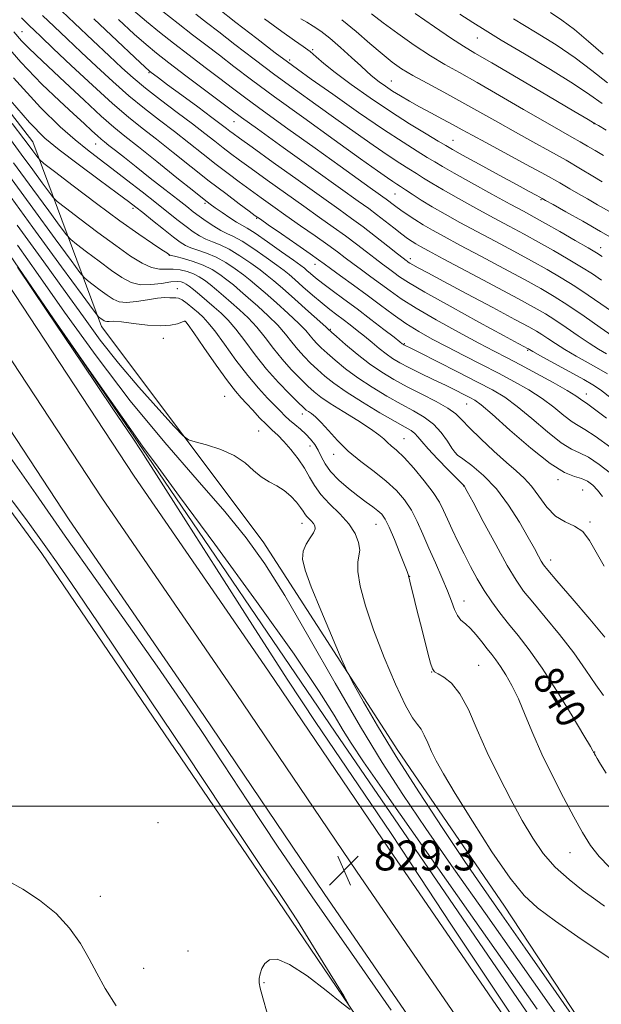
# Model space of a CAD drawing. Extents: x 2107300 to 2110200, y 307300 to 310200.
# Drawn here: x 2109343 to 2109499, y 309447 to 309710 of the extents above; entities that cross this region are included whole.
import ezdxf

# ---------------------------------------------------------------- set-up
doc = ezdxf.new("R2010")
doc.units = 0
doc.header["$MEASUREMENT"] = 0
for name, color, linetype, lineweight in [('BREAKLINE DTM HARD', 7, 'Continuous', 0), ('CONTOUR INDEX', 41, 'Continuous', 13), ('CONTOUR INDEX LABEL', 244, 'Continuous', 0), ('CONTOUR INTERMEDIATE', 44, 'Continuous', 0), ('CONTOUR INTERMEDIATE DEPRESSION', 44, 'Continuous', 0), ('GRID LINE', 7, 'Continuous', 0), ('SPOT ELEVATION', 7, 'Continuous', 0), ('SPOT ELEVATION DTM', 2, 'Continuous', 13)]:
    doc.layers.add(name, color=color, linetype=linetype, lineweight=lineweight)
doc.styles.add('Style-WORKING', font='WORKING.shx')

# ---------------------------------------------------------------- blocks, each defined once
blk = doc.blocks.new('SPOT')
at = {"layer": 'SPOT ELEVATION'}
for p, q in [((-3.91, -3.91), (3.82, 3.81)), ((-1.65, 3.77), (1.72, -3.93))]:
    blk.add_line(p, q, dxfattribs=at)

msp = doc.modelspace()

# ---------------------------------------------------------------- linework, layer by layer
at = {"layer": 'BREAKLINE DTM HARD'}
for points in [[(2109102.362, 310000, 831.23), (2109122.77, 309948.23, 831.55), (2109157.06, 309869.65, 829.57), (2109194.76, 309800.62, 829.65), (2109228.65, 309746.24, 828.6), (2109287.33, 309651.29, 826.1), (2109348.78, 309567.58, 825.34), (2109406.84, 309482.18, 825.57), (2109471.03, 309387.65, 826.65), (2109508.33, 309334.75, 825.93), (2109550.06, 309269.32, 823.72), (2109619.97, 309160.98, 823.66), (2109675.06, 309078.14, 823.66), (2109702.39, 309032.89, 823.72), (2109710.22, 309020.36, 824.23), (2109719.12, 309007.19, 825.49)], [(2109118.658, 310000, 836.038), (2109122.57, 309989.09, 836), (2109142.41, 309941.4, 835.63), (2109163.52, 309893.22, 835.47), (2109194.97, 309832.64, 834.9), (2109222.64, 309783.14, 833.67), (2109254.47, 309730.1, 831.43), (2109286.24, 309681.68, 830.25), (2109324.04, 309625.24, 829.49), (2109356.12, 309576.58, 829.27), (2109392.11, 309524.2, 828.8), (2109424.36, 309476.62, 829.12), (2109468.3, 309412.59, 828.63), (2109503.79, 309359.73, 828.57), (2109542.41, 309301.25, 828.47), (2109574.67, 309253.03, 828.33), (2109606.93, 309204.81, 828.72), (2109645.56, 309147.54, 828.53), (2109682.81, 309092.25, 828.76), (2109720.6, 309038.7, 828.33), (2109761.03, 308978.63, 828.08), (2109800.61, 308920.64, 826.68), (2109801.58, 308919.12, 826.67)], [(2109129.816, 310000, 836.225), (2109132.37, 309992.88, 836.2), (2109152.07, 309945.52, 835.83), (2109173, 309897.75, 835.67), (2109204.21, 309837.62, 835.1), (2109231.73, 309788.4, 833.87), (2109263.36, 309735.68, 831.63), (2109294.99, 309687.48, 830.45), (2109332.79, 309631.05, 829.69), (2109364.83, 309582.44, 829.47), (2109400.78, 309530.12, 829), (2109433.03, 309482.54, 829.32), (2109476.99, 309418.49, 828.83), (2109512.53, 309365.55, 828.77), (2109551.15, 309307.06, 828.67), (2109583.4, 309258.87, 828.53), (2109615.65, 309210.67, 828.92), (2109654.27, 309153.41, 828.73), (2109691.45, 309098.21, 828.96), (2109729.25, 309044.66, 828.53), (2109769.72, 308984.52, 828.28), (2109801.58, 308937.84, 827.16)], [(2109140.975, 310000, 836.012), (2109142.17, 309996.67, 836), (2109161.73, 309949.64, 835.63), (2109182.48, 309902.28, 835.47), (2109213.45, 309842.6, 834.9), (2109240.82, 309793.66, 833.67), (2109272.25, 309741.26, 831.43), (2109303.74, 309693.28, 830.25), (2109341.54, 309636.86, 829.49), (2109373.54, 309588.3, 829.27), (2109409.45, 309536.04, 828.8), (2109441.7, 309488.46, 829.12), (2109485.68, 309424.39, 828.63), (2109521.27, 309371.37, 828.57), (2109559.89, 309312.87, 828.47), (2109592.13, 309264.71, 828.33), (2109624.37, 309216.53, 828.72), (2109662.98, 309159.28, 828.53), (2109700.09, 309104.17, 828.76), (2109737.9, 309050.62, 828.33), (2109778.41, 308990.41, 828.08), (2109801.58, 308956.47, 827.26)], [(2109801.58, 308967.17, 827.01), (2109754.61, 309037.07, 828.71), (2109694.85, 309121.62, 828.18), (2109641.68, 309204.9, 828.35), (2109587.86, 309283.71, 828.18), (2109534.05, 309364.65, 826.75), (2109481.71, 309440.27, 826.33), (2109427.26, 309519.73, 827.05), (2109377.04, 309593.65, 827.84), (2109333.4, 309657.17, 828.01), (2109283.39, 309730.04, 829.61), (2109243.36, 309794.83, 832.37), (2109209.26, 309859.61, 833.02), (2109178.56, 309921.2, 833.94), (2109147.218, 310000, 834.967)], [(2109160.658, 310000, 841.454), (2109189.81, 309922.04, 842.44), (2109246.56, 309810.53, 842.59), (2109293.39, 309746.37, 844.1), (2109346.37, 309677.75, 842.95), (2109364.78, 309628.27, 833.46), (2109408.01, 309570.69, 830.68), (2109444.02, 309514.82, 832.79), (2109472.63, 309473.19, 833.15), (2109510.34, 309415.83, 831.93), (2109527.28, 309387.15, 829.91), (2109542.96, 309363.36, 829.99), (2109574.53, 309316.84, 836.81), (2109612.88, 309261.6, 838.89), (2109680.26, 309163.67, 840.57), (2109739.16, 309079.97, 840.89)]]:
    msp.add_polyline3d(points, dxfattribs=at)
at = {"layer": 'CONTOUR INDEX', "flags": 128}
for points, elevation in [([(2109460.656, 309711.866), (2109464.094, 309709.625), (2109467.392, 309707.567), (2109471.756, 309704.947), (2109477.936, 309701.276), (2109484.88, 309697.101), (2109491.081, 309693.228), (2109495.472, 309690.253), (2109498.739, 309687.937)], 880), ([(2109369.271, 309710.486), (2109373.515, 309706.568), (2109376.668, 309703.763), (2109379.437, 309701.478), (2109382.797, 309698.877), (2109387.37, 309695.406), (2109392.362, 309691.637), (2109396.627, 309688.421), (2109399.495, 309686.261), (2109402.209, 309684.257), (2109406.486, 309681.163), (2109413.411, 309676.187), (2109421.52, 309670.377), (2109428.71, 309665.237), (2109433.423, 309661.879), (2109436.263, 309659.842), (2109438.376, 309658.275), (2109440.658, 309656.515), (2109443.017, 309654.673), (2109445.11, 309653.051), (2109446.688, 309651.875), (2109447.88, 309651.049), (2109448.908, 309650.402), (2109450.105, 309649.711), (2109452.244, 309648.548), (2109456.211, 309646.433), (2109462.454, 309643.118), (2109469.674, 309639.282), (2109476.135, 309635.833), (2109480.565, 309633.425), (2109483.546, 309631.702), (2109486.124, 309630.056), (2109489.101, 309628.036), (2109492.302, 309625.838), (2109495.307, 309623.817), (2109497.809, 309622.234), (2109499.945, 309620.975)], 860), ([(2109408.373, 309710.651), (2109412.983, 309707.228), (2109416.378, 309704.834), (2109418.76, 309703.216), (2109420.562, 309701.912), (2109422.233, 309700.498), (2109424.294, 309698.697), (2109427.284, 309696.27), (2109431.553, 309693.087), (2109436.691, 309689.465), (2109442.1, 309685.829), (2109447.215, 309682.561), (2109451.605, 309679.865), (2109454.874, 309677.903), (2109456.9, 309676.692), (2109458.65, 309675.678), (2109461.364, 309674.168), (2109465.851, 309671.704), (2109471.179, 309668.79), (2109475.986, 309666.171), (2109479.219, 309664.417), (2109481.069, 309663.42), (2109482.042, 309662.898), (2109482.672, 309662.554), (2109483.626, 309662.023), (2109485.6, 309660.924), (2109489.06, 309659.001), (2109493.536, 309656.493), (2109498.327, 309653.765), (2109502.824, 309651.136)], 870), ([(2109341.292, 309707.123), (2109343.357, 309704.775), (2109345.139, 309702.926), (2109347.293, 309700.868), (2109350.455, 309697.908), (2109354.978, 309693.647), (2109360.078, 309688.857), (2109364.684, 309684.605), (2109368.09, 309681.611), (2109371.036, 309679.204), (2109374.626, 309676.369), (2109379.563, 309672.436), (2109384.95, 309668.117), (2109389.494, 309664.472), (2109392.27, 309662.26), (2109393.855, 309661.043), (2109395.196, 309660.081), (2109397.006, 309658.815), (2109399.064, 309657.411), (2109400.913, 309656.215), (2109402.29, 309655.42), (2109403.707, 309654.618), (2109405.87, 309653.25), (2109409.198, 309650.974), (2109412.97, 309648.317), (2109416.177, 309646.025), (2109418.085, 309644.64), (2109419.058, 309643.895), (2109419.734, 309643.316), (2109420.664, 309642.504), (2109422.042, 309641.353), (2109423.975, 309639.83), (2109426.532, 309637.913), (2109429.628, 309635.631), (2109433.138, 309633.022), (2109436.87, 309630.192), (2109440.354, 309627.511), (2109443.052, 309625.417), (2109444.589, 309624.217), (2109445.24, 309623.705), (2109445.442, 309623.547), (2109445.563, 309623.462), (2109445.697, 309623.383), (2109445.865, 309623.295), (2109446.208, 309623.123), (2109447.345, 309622.557), (2109450.01, 309621.223), (2109454.602, 309618.918), (2109460.171, 309616.111), (2109465.428, 309613.44), (2109469.44, 309611.331), (2109472.683, 309609.371), (2109475.988, 309606.936), (2109479.932, 309603.648), (2109484.084, 309600.121), (2109487.762, 309597.214), (2109490.503, 309595.508), (2109492.723, 309594.475), (2109495.059, 309593.306), (2109497.947, 309591.412), (2109501.009, 309589.068)], 850), ([(2109339.68, 309679.335), (2109343.295, 309674.405), (2109346.367, 309670.197), (2109348.903, 309666.727), (2109350.712, 309664.255), (2109351.795, 309662.843), (2109352.934, 309661.758), (2109355.105, 309660.07), (2109358.951, 309657.141), (2109363.785, 309653.493), (2109368.588, 309649.942), (2109372.546, 309647.155), (2109375.667, 309645.224), (2109378.168, 309644.091), (2109380.256, 309643.654), (2109382.114, 309643.616), (2109383.914, 309643.634), (2109385.782, 309643.428), (2109387.644, 309642.988), (2109389.375, 309642.367), (2109390.899, 309641.602), (2109392.327, 309640.669), (2109393.821, 309639.527), (2109395.509, 309638.146), (2109397.4, 309636.543), (2109399.472, 309634.749), (2109401.694, 309632.777), (2109403.997, 309630.587), (2109406.303, 309628.12), (2109408.56, 309625.36), (2109410.814, 309622.439), (2109413.139, 309619.532), (2109415.559, 309616.8), (2109417.908, 309614.372), (2109419.969, 309612.365), (2109421.664, 309610.81), (2109423.455, 309609.395), (2109425.941, 309607.722), (2109429.468, 309605.534), (2109433.383, 309603.132), (2109436.779, 309600.96), (2109438.989, 309599.352), (2109440.306, 309598.205), (2109441.258, 309597.305), (2109442.318, 309596.414), (2109443.739, 309595.183), (2109445.716, 309593.237), (2109448.317, 309590.368), (2109451.109, 309587.037), (2109453.53, 309583.872), (2109455.185, 309581.32), (2109456.324, 309579.106), (2109457.364, 309576.775), (2109458.637, 309573.98), (2109460.139, 309570.808), (2109461.787, 309567.454), (2109463.511, 309564.092), (2109465.314, 309560.801), (2109467.212, 309557.64), (2109469.226, 309554.636), (2109471.385, 309551.711), (2109473.72, 309548.761), (2109476.285, 309545.611), (2109479.225, 309541.819), (2109482.707, 309536.877), (2109486.744, 309530.6), (2109490.717, 309524.112), (2109493.854, 309518.861), (2109495.6, 309515.903), (2109496.277, 309514.731), (2109496.425, 309514.446), (2109496.505, 309514.284), (2109496.653, 309514.009), (2109496.925, 309513.519), (2109497.406, 309512.678), (2109498.289, 309511.211), (2109499.799, 309508.811)], 840), ([(2109342.243, 309650.088), (2109347.815, 309642.223), (2109354.896, 309632.15), (2109363.32, 309620.453), (2109372.461, 309608.438), (2109381.683, 309597.236), (2109390.326, 309587.275), (2109397.72, 309578.808), (2109403.499, 309571.771), (2109408.489, 309564.829), (2109413.822, 309556.328), (2109420.288, 309545.219), (2109427.33, 309532.857), (2109434.052, 309521.199), (2109439.865, 309511.609), (2109445.397, 309503.081), (2109451.584, 309494.014), (2109459.09, 309483.227), (2109467.508, 309471.217), (2109476.162, 309458.903), (2109484.525, 309447), (2109492.684, 309435.428)], 830)]:
    msp.add_lwpolyline(points, dxfattribs=dict(at, elevation=elevation))
at = {"layer": 'CONTOUR INTERMEDIATE', "flags": 128}
for points, elevation in [([(2109352.45, 309714.276), (2109357.522, 309709.478), (2109362.476, 309704.804), (2109366.811, 309700.714), (2109370.226, 309697.505), (2109373.225, 309694.805), (2109376.512, 309692.071), (2109380.566, 309688.921), (2109384.972, 309685.598), (2109389.092, 309682.5), (2109392.433, 309679.939), (2109395.085, 309677.865), (2109397.286, 309676.138), (2109399.319, 309674.579), (2109401.654, 309672.846), (2109404.807, 309670.555), (2109409.09, 309667.473), (2109414.011, 309663.952), (2109418.874, 309660.496), (2109423.13, 309657.496), (2109426.8, 309654.901), (2109430.053, 309652.547), (2109433.019, 309650.315), (2109435.683, 309648.256), (2109437.994, 309646.464), (2109439.927, 309645), (2109441.562, 309643.788), (2109443.007, 309642.721), (2109444.518, 309641.622), (2109446.949, 309640.049), (2109451.303, 309637.493), (2109458.077, 309633.707), (2109465.756, 309629.496), (2109472.316, 309625.927), (2109476.237, 309623.801), (2109478.004, 309622.846), (2109478.601, 309622.527), (2109478.86, 309622.387), (2109479.005, 309622.305), (2109479.103, 309622.243), (2109479.314, 309622.113), (2109480.151, 309621.637), (2109482.218, 309620.487), (2109485.821, 309618.497), (2109490.083, 309616.148), (2109493.83, 309614.08), (2109496.294, 309612.683), (2109498.326, 309611.336), (2109501.183, 309609.169)], 856), ([(2109373.32, 309712.879), (2109376.805, 309709.887), (2109380.284, 309707.051), (2109384.04, 309704.109), (2109388.234, 309700.895), (2109392.529, 309697.636), (2109396.464, 309694.655), (2109399.823, 309692.103), (2109403.369, 309689.441), (2109408.107, 309685.958), (2109414.638, 309681.23), (2109421.94, 309675.979), (2109428.586, 309671.214), (2109433.46, 309667.722), (2109436.7, 309665.402), (2109438.757, 309663.932), (2109440.056, 309663.008), (2109440.914, 309662.393), (2109441.624, 309661.865), (2109442.444, 309661.237), (2109443.491, 309660.445), (2109444.851, 309659.459), (2109446.577, 309658.267), (2109448.612, 309656.93), (2109450.867, 309655.528), (2109453.352, 309654.08), (2109456.462, 309652.363), (2109460.69, 309650.092), (2109466.269, 309647.12), (2109472.394, 309643.856), (2109477.998, 309640.846), (2109482.333, 309638.459), (2109485.918, 309636.349), (2109489.592, 309633.992), (2109493.9, 309631.064), (2109498.229, 309628.044), (2109501.678, 309625.61)], 862), ([(2109381.131, 309712.625), (2109385.284, 309709.34), (2109389.099, 309706.384), (2109392.696, 309703.635), (2109396.301, 309700.889), (2109400.201, 309697.909), (2109404.928, 309694.338), (2109411.075, 309689.788), (2109418.867, 309684.124), (2109427.065, 309678.221), (2109434.063, 309673.208), (2109438.66, 309669.926), (2109441.275, 309668.076), (2109442.735, 309667.069), (2109443.779, 309666.381), (2109444.799, 309665.727), (2109446.103, 309664.885), (2109447.941, 309663.681), (2109450.343, 309662.144), (2109453.281, 309660.349), (2109456.733, 309658.359), (2109460.696, 309656.168), (2109465.169, 309653.751), (2109470.085, 309651.121), (2109475.114, 309648.429), (2109479.861, 309645.86), (2109484.039, 309643.537), (2109487.8, 309641.343), (2109491.403, 309639.101), (2109495.012, 309636.711), (2109498.405, 309634.384), (2109501.264, 309632.412)], 864), ([(2109389.963, 309711.873), (2109392.863, 309709.635), (2109396.138, 309707.123), (2109400.473, 309703.792), (2109405.638, 309699.844), (2109411.175, 309695.673), (2109416.701, 309691.601), (2109422.136, 309687.671), (2109427.472, 309683.861), (2109432.655, 309680.186), (2109437.427, 309676.84), (2109441.482, 309674.058), (2109444.616, 309671.992), (2109447.029, 309670.467), (2109449.027, 309669.224), (2109450.936, 309668.013), (2109453.177, 309666.619), (2109456.196, 309664.835), (2109460.264, 309662.539), (2109464.95, 309659.959), (2109469.648, 309657.41), (2109473.9, 309655.123), (2109477.834, 309653.003), (2109481.724, 309650.873), (2109485.746, 309648.614), (2109489.682, 309646.337), (2109493.215, 309644.21), (2109496.125, 309642.357), (2109498.581, 309640.724)], 866), ([(2109395.975, 309713.357), (2109400.745, 309709.674), (2109406.348, 309705.35), (2109411.275, 309701.558), (2109414.536, 309699.078), (2109417.206, 309697.122), (2109420.881, 309694.513), (2109426.65, 309690.446), (2109433.579, 309685.604), (2109440.229, 309681.046), (2109445.452, 309677.603), (2109449.259, 309675.207), (2109451.951, 309673.564), (2109453.93, 309672.346), (2109456.012, 309671.095), (2109459.112, 309669.32), (2109463.795, 309666.718), (2109469.203, 309663.751), (2109474.127, 309661.069), (2109477.715, 309659.124), (2109480.553, 309657.576), (2109483.586, 309655.887), (2109487.452, 309653.692), (2109491.564, 309651.331), (2109495.026, 309649.319), (2109497.237, 309648.003), (2109498.756, 309647.064)], 868), ([(2109437.02, 309711.974), (2109440.099, 309709.563), (2109444.033, 309706.669), (2109448.457, 309703.588), (2109452.776, 309700.753), (2109456.622, 309698.432), (2109460.53, 309696.227), (2109465.259, 309693.576), (2109471.254, 309690.13), (2109477.699, 309686.384), (2109483.458, 309683.046), (2109487.68, 309680.645), (2109490.629, 309679.002), (2109492.853, 309677.757), (2109494.841, 309676.598), (2109496.856, 309675.391), (2109499.103, 309674.045)], 876), ([(2109448.729, 309712.07), (2109453.899, 309708.48), (2109458.43, 309705.378), (2109461.623, 309703.294), (2109464.672, 309701.466), (2109469.244, 309698.814), (2109476.356, 309694.657), (2109484.414, 309689.922), (2109491.174, 309685.939), (2109494.964, 309683.699), (2109496.4, 309682.844), (2109496.673, 309682.679), (2109496.879, 309682.563), (2109497.731, 309682.079), (2109499.847, 309680.863)], 878), ([(2109484.899, 309712.284), (2109487.985, 309710.256), (2109491.323, 309707.766), (2109495.134, 309704.586), (2109499.02, 309701.186)], 884), ([(2109343.303, 309710.88), (2109344.374, 309709.825), (2109345.452, 309708.796), (2109346.703, 309707.612), (2109348.639, 309705.779), (2109351.859, 309702.725), (2109356.682, 309698.155), (2109362.31, 309692.885), (2109367.662, 309688.011), (2109371.963, 309684.319), (2109375.646, 309681.369), (2109379.448, 309678.413), (2109383.909, 309674.895), (2109388.779, 309671.032), (2109393.61, 309667.233), (2109397.989, 309663.864), (2109401.63, 309661.119), (2109404.281, 309659.148), (2109405.897, 309657.958), (2109407.267, 309656.98), (2109409.387, 309655.506), (2109412.897, 309653.074), (2109417.008, 309650.222), (2109420.576, 309647.738), (2109422.806, 309646.167), (2109424.31, 309645.084), (2109426.049, 309643.818), (2109428.748, 309641.865), (2109432.172, 309639.375), (2109435.851, 309636.665), (2109439.404, 309634.003), (2109442.827, 309631.481), (2109446.207, 309629.145), (2109449.645, 309627.009), (2109453.288, 309624.956), (2109457.295, 309622.837), (2109461.748, 309620.547), (2109466.422, 309618.162), (2109471.013, 309615.8), (2109475.272, 309613.544), (2109479.157, 309611.329), (2109482.68, 309609.054), (2109485.833, 309606.69), (2109488.534, 309604.499), (2109490.677, 309602.816), (2109492.314, 309601.786), (2109494.106, 309600.786), (2109496.864, 309599.005), (2109501.062, 309595.933)], 852), ([(2109348.951, 309711.536), (2109352.112, 309708.545), (2109355.557, 309705.291), (2109359.335, 309701.72), (2109363.454, 309697.83), (2109367.767, 309693.845), (2109372.087, 309690.041), (2109376.264, 309686.62), (2109380.309, 309683.484), (2109384.27, 309680.457), (2109388.171, 309677.417), (2109391.932, 309674.448), (2109395.448, 309671.685), (2109398.654, 309669.222), (2109401.642, 309666.983), (2109404.544, 309664.852), (2109407.493, 309662.715), (2109410.639, 309660.466), (2109414.13, 309658.001), (2109418.013, 309655.285), (2109421.904, 309652.561), (2109425.315, 309650.142), (2109427.913, 309648.241), (2109429.997, 309646.67), (2109432.022, 309645.141), (2109434.337, 309643.432), (2109436.867, 309641.582), (2109439.429, 309639.693), (2109441.969, 309637.808), (2109444.954, 309635.729), (2109448.979, 309633.198), (2109454.359, 309630.087), (2109460.298, 309626.803), (2109465.721, 309623.88), (2109469.874, 309621.685), (2109473.305, 309619.896), (2109476.883, 309618.018), (2109481.188, 309615.715), (2109485.641, 309613.282), (2109489.372, 309611.173), (2109491.735, 309609.732), (2109492.983, 309608.877), (2109493.593, 309608.419), (2109494.054, 309608.119), (2109494.916, 309607.544), (2109496.74, 309606.211), (2109499.882, 309603.808)], 854), ([(2109362.729, 309710.6), (2109368.913, 309704.771), (2109373.711, 309700.257), (2109376.402, 309697.737), (2109377.55, 309696.687), (2109378.041, 309696.288), (2109378.69, 309695.8), (2109380.014, 309694.814), (2109382.461, 309693.006), (2109386.23, 309690.228), (2109390.528, 309687.057), (2109394.317, 309684.248), (2109396.814, 309682.373), (2109398.253, 309681.27), (2109399.123, 309680.59), (2109399.984, 309679.936), (2109401.667, 309678.709), (2109405.07, 309676.259), (2109410.686, 309672.23), (2109417.383, 309667.438), (2109423.618, 309662.991), (2109428.246, 309659.707), (2109431.696, 309657.24), (2109434.792, 309654.951), (2109438.126, 309652.388), (2109441.37, 309649.842), (2109443.967, 309647.788), (2109445.516, 309646.568), (2109446.257, 309645.995), (2109446.585, 309645.749), (2109446.863, 309645.547), (2109447.309, 309645.258), (2109448.109, 309644.789), (2109449.515, 309644.007), (2109452.057, 309642.634), (2109456.336, 309640.351), (2109462.572, 309637.039), (2109469.483, 309633.37), (2109475.409, 309630.217), (2109479.132, 309628.213), (2109481.203, 309627.042), (2109482.614, 309626.149), (2109484.207, 309625.075), (2109486.226, 309623.737), (2109488.762, 309622.152), (2109491.815, 309620.366), (2109495.014, 309618.561), (2109497.897, 309616.954), (2109500.19, 309615.642)], 858), ([(2109418.098, 309710.668), (2109419.73, 309709.698), (2109421.443, 309708.659), (2109423.43, 309707.318), (2109425.849, 309705.456), (2109428.742, 309702.981), (2109431.686, 309700.32), (2109434.142, 309698.033), (2109435.741, 309696.516), (2109436.794, 309695.541), (2109437.782, 309694.718), (2109439.094, 309693.735), (2109440.748, 309692.579), (2109442.667, 309691.312), (2109444.801, 309689.981), (2109447.192, 309688.573), (2109449.903, 309687.058), (2109452.936, 309685.433), (2109456.034, 309683.803), (2109458.874, 309682.297), (2109461.319, 309680.958), (2109463.968, 309679.486), (2109467.606, 309677.495), (2109472.695, 309674.758), (2109478.406, 309671.695), (2109483.585, 309668.883), (2109487.377, 309666.756), (2109490.108, 309665.165), (2109492.397, 309663.815), (2109494.786, 309662.44), (2109497.505, 309660.888), (2109500.7, 309659.035)], 872), ([(2109429.044, 309710.398), (2109432.911, 309707.252), (2109436.595, 309704.052), (2109439.835, 309701.222), (2109442.507, 309699.05), (2109445.048, 309697.272), (2109448.036, 309695.488), (2109451.89, 309693.381), (2109456.406, 309690.973), (2109461.221, 309688.37), (2109466.036, 309685.673), (2109470.802, 309682.951), (2109475.532, 309680.27), (2109480.219, 309677.682), (2109484.77, 309675.191), (2109489.072, 309672.79), (2109492.988, 309670.507), (2109496.286, 309668.514), (2109498.713, 309667.017)], 874), ([(2109475.057, 309710.645), (2109480.935, 309707.079), (2109486.463, 309703.633), (2109491.512, 309700.213), (2109496.018, 309696.773), (2109500.151, 309693.464)], 882), ([(2109336.723, 309706.333), (2109343.163, 309699.021), (2109348.778, 309693.164), (2109353.485, 309688.653), (2109357.266, 309685.214), (2109360.131, 309682.6), (2109362.21, 309680.677), (2109363.664, 309679.338), (2109364.684, 309678.441), (2109365.597, 309677.697), (2109366.759, 309676.778), (2109368.479, 309675.407), (2109370.871, 309673.501), (2109374, 309671.025), (2109377.807, 309668.035), (2109381.749, 309664.95), (2109385.162, 309662.279), (2109387.579, 309660.382), (2109389.327, 309659.025), (2109390.931, 309657.824), (2109392.789, 309656.496), (2109394.786, 309655.16), (2109396.678, 309654.032), (2109398.336, 309653.222), (2109400.092, 309652.398), (2109402.392, 309651.119), (2109405.485, 309649.113), (2109408.835, 309646.789), (2109411.706, 309644.725), (2109413.6, 309643.315), (2109414.968, 309642.21), (2109416.496, 309640.88), (2109418.682, 309638.951), (2109421.262, 309636.699), (2109423.778, 309634.558), (2109425.889, 309632.854), (2109427.702, 309631.469), (2109429.435, 309630.174), (2109431.264, 309628.783), (2109433.19, 309627.277), (2109435.168, 309625.678), (2109437.153, 309624.025), (2109439.093, 309622.419), (2109440.931, 309620.977), (2109442.675, 309619.762), (2109444.587, 309618.623), (2109446.993, 309617.355), (2109450.083, 309615.822), (2109453.511, 309614.159), (2109456.793, 309612.573), (2109459.538, 309611.23), (2109461.705, 309610.152), (2109463.345, 309609.321), (2109464.645, 309608.597), (2109466.339, 309607.348), (2109469.295, 309604.817), (2109474.03, 309600.606), (2109479.635, 309595.743), (2109484.847, 309591.611), (2109488.691, 309589.231), (2109491.341, 309588.164), (2109493.254, 309587.608), (2109494.831, 309586.891), (2109496.22, 309585.864), (2109497.51, 309584.507), (2109498.836, 309582.775)], 848), ([(2109341.174, 309694.856), (2109348.459, 309686.912), (2109353.734, 309681.738), (2109357.698, 309678.282), (2109361.008, 309675.601), (2109364.143, 309673.175), (2109367.536, 309670.588), (2109371.469, 309667.558), (2109375.611, 309664.335), (2109379.479, 309661.302), (2109382.693, 309658.763), (2109385.302, 309656.705), (2109387.457, 309655.035), (2109389.308, 309653.67), (2109390.998, 309652.567), (2109392.665, 309651.695), (2109394.447, 309650.978), (2109396.484, 309650.172), (2109398.913, 309648.987), (2109401.772, 309647.252), (2109404.7, 309645.261), (2109407.235, 309643.426), (2109409.111, 309641.992), (2109410.848, 309640.552), (2109413.159, 309638.532), (2109416.48, 309635.594), (2109420.136, 309632.35), (2109423.174, 309629.644), (2109424.887, 309628.106), (2109425.552, 309627.493), (2109425.696, 309627.345), (2109425.822, 309627.219), (2109426.351, 309626.75), (2109427.682, 309625.589), (2109430.066, 309623.529), (2109433.173, 309620.936), (2109436.522, 309618.318), (2109439.758, 309616.063), (2109443.014, 309614.083), (2109446.545, 309612.167), (2109450.464, 309610.171), (2109454.305, 309608.2), (2109457.46, 309606.426), (2109459.56, 309604.915), (2109461.206, 309603.318), (2109463.236, 309601.181), (2109466.234, 309598.234), (2109469.759, 309594.937), (2109473.114, 309591.933), (2109475.773, 309589.66), (2109477.892, 309587.744), (2109479.8, 309585.607), (2109481.777, 309582.872), (2109483.919, 309579.977), (2109486.276, 309577.559), (2109488.841, 309576.032), (2109491.383, 309574.899), (2109493.616, 309573.439), (2109495.39, 309571.087), (2109497.1, 309567.911), (2109499.28, 309564.136)], 846), ([(2109338.751, 309690.776), (2109345.478, 309682.933), (2109349.621, 309678.698), (2109353.416, 309675.608), (2109358.501, 309671.77), (2109364.121, 309667.582), (2109368.928, 309664.015), (2109371.971, 309661.744), (2109373.906, 309660.262), (2109375.792, 309658.768), (2109378.4, 309656.683), (2109381.351, 309654.328), (2109383.983, 309652.246), (2109385.828, 309650.843), (2109387.21, 309649.975), (2109388.651, 309649.358), (2109390.559, 309648.735), (2109392.877, 309647.946), (2109395.435, 309646.855), (2109398.059, 309645.391), (2109400.565, 309643.733), (2109402.763, 309642.126), (2109404.577, 309640.71), (2109406.365, 309639.216), (2109408.596, 309637.271), (2109411.551, 309634.655), (2109414.757, 309631.762), (2109417.551, 309629.136), (2109419.444, 309627.191), (2109420.639, 309625.808), (2109421.51, 309624.74), (2109422.401, 309623.746), (2109423.537, 309622.624), (2109425.111, 309621.181), (2109427.28, 309619.281), (2109430.045, 309617.023), (2109433.372, 309614.565), (2109437.171, 309612.061), (2109441.143, 309609.666), (2109444.934, 309607.534), (2109448.262, 309605.74), (2109451.121, 309604.056), (2109453.576, 309602.175), (2109455.669, 309599.921), (2109457.35, 309597.637), (2109458.544, 309595.795), (2109459.29, 309594.691), (2109460.064, 309593.914), (2109461.455, 309592.875), (2109463.873, 309591.079), (2109467.025, 309588.41), (2109470.443, 309584.846), (2109473.706, 309580.487), (2109476.593, 309575.925), (2109478.93, 309571.869), (2109480.601, 309568.872), (2109481.717, 309566.843), (2109482.444, 309565.531), (2109483.047, 309564.571), (2109484.179, 309563.137), (2109486.589, 309560.291), (2109490.677, 309555.513), (2109495.432, 309549.955), (2109499.494, 309545.188)], 844), ([(2109340.813, 309682.644), (2109343.99, 309678.542), (2109345.38, 309676.673), (2109346.369, 309675.318), (2109347.186, 309674.2), (2109347.768, 309673.404), (2109348.227, 309672.866), (2109349.362, 309671.93), (2109352.146, 309669.795), (2109357.166, 309665.972), (2109363.461, 309661.22), (2109369.687, 309656.612), (2109374.734, 309653.017), (2109378.448, 309650.484), (2109380.912, 309648.859), (2109382.258, 309647.972), (2109382.816, 309647.596), (2109382.963, 309647.489), (2109383.074, 309647.434), (2109383.512, 309647.309), (2109384.638, 309647.02), (2109386.67, 309646.491), (2109389.27, 309645.72), (2109391.957, 309644.723), (2109394.346, 309643.53), (2109396.429, 309642.205), (2109398.292, 309640.826), (2109400.043, 309639.428), (2109401.882, 309637.88), (2109404.034, 309636.01), (2109406.623, 309633.716), (2109409.377, 309631.174), (2109411.927, 309628.628), (2109414.002, 309626.275), (2109415.727, 309624.124), (2109417.325, 309622.136), (2109418.98, 309620.273), (2109420.722, 309618.498), (2109422.54, 309616.773), (2109424.493, 309615.033), (2109426.918, 309613.111), (2109430.222, 309610.811), (2109434.584, 309608.058), (2109439.272, 309605.249), (2109443.322, 309602.9), (2109446.018, 309601.376), (2109447.607, 309600.441), (2109448.582, 309599.708), (2109449.413, 309598.818), (2109450.493, 309597.511), (2109452.196, 309595.554), (2109454.712, 309592.869), (2109457.498, 309589.998), (2109459.83, 309587.637), (2109461.166, 309586.298), (2109461.714, 309585.756), (2109461.864, 309585.601), (2109462.023, 309585.347), (2109462.644, 309584.198), (2109464.195, 309581.282), (2109466.933, 309576.14), (2109470.26, 309569.958), (2109473.368, 309564.336), (2109475.704, 309560.418), (2109477.728, 309557.526), (2109480.155, 309554.526), (2109483.482, 309550.56), (2109487.339, 309545.869), (2109491.136, 309540.973), (2109494.39, 309536.367), (2109497.041, 309532.453), (2109499.133, 309529.614)], 842), ([(2109339.126, 309669.869), (2109346.363, 309659.955), (2109352.339, 309651.78), (2109356.6, 309645.957), (2109358.932, 309642.797), (2109360.079, 309641.413), (2109361.022, 309640.621), (2109362.516, 309639.483), (2109364.394, 309638.066), (2109366.259, 309636.687), (2109367.85, 309635.617), (2109369.443, 309634.95), (2109371.448, 309634.738), (2109374.114, 309634.975), (2109377.056, 309635.441), (2109379.727, 309635.859), (2109381.706, 309636.024), (2109383.06, 309636.013), (2109383.984, 309635.973), (2109384.677, 309635.986), (2109385.374, 309635.88), (2109386.319, 309635.418), (2109387.666, 309634.452), (2109389.221, 309633.188), (2109390.701, 309631.925), (2109391.941, 309630.81), (2109393.251, 309629.4), (2109395.056, 309627.104), (2109397.642, 309623.561), (2109400.726, 309619.329), (2109403.882, 309615.198), (2109406.743, 309611.802), (2109409.189, 309609.163), (2109411.158, 309607.152), (2109412.642, 309605.625), (2109413.856, 309604.394), (2109415.072, 309603.26), (2109416.488, 309602.062), (2109418.009, 309600.793), (2109419.468, 309599.484), (2109420.734, 309598.152), (2109421.807, 309596.749), (2109422.721, 309595.212), (2109423.556, 309593.488), (2109424.574, 309591.571), (2109426.08, 309589.464), (2109428.264, 309587.206), (2109430.835, 309584.968), (2109433.386, 309582.96), (2109435.58, 309581.336), (2109437.36, 309580.053), (2109438.74, 309579.018), (2109439.775, 309578.068), (2109440.694, 309576.765), (2109441.765, 309574.604), (2109443.158, 309571.324), (2109444.631, 309567.644), (2109445.844, 309564.532), (2109446.543, 309562.71), (2109446.832, 309561.931), (2109446.901, 309561.704), (2109446.932, 309561.537), (2109447.068, 309560.937), (2109447.444, 309559.406), (2109448.149, 309556.613), (2109449.095, 309552.884), (2109450.151, 309548.713), (2109451.19, 309544.581), (2109452.117, 309540.934), (2109452.842, 309538.207), (2109453.346, 309536.668), (2109453.897, 309535.914), (2109454.834, 309535.373), (2109456.396, 309534.5), (2109458.427, 309532.86), (2109460.671, 309530.043), (2109462.943, 309525.783), (2109465.335, 309520.384), (2109468.009, 309514.295), (2109471.053, 309507.954), (2109474.265, 309501.77), (2109477.367, 309496.145), (2109480.192, 309491.37), (2109483, 309487.299), (2109486.162, 309483.677), (2109489.883, 309480.323), (2109493.708, 309477.346), (2109497.019, 309474.928), (2109499.354, 309473.197)], 836), ([(2109341.211, 309672.137), (2109346.365, 309665.076), (2109350.621, 309659.254), (2109353.656, 309655.106), (2109355.364, 309652.82), (2109356.506, 309651.586), (2109358.064, 309650.345), (2109360.733, 309648.312), (2109364.089, 309645.78), (2109367.424, 309643.314), (2109370.212, 309641.389), (2109372.664, 309640.111), (2109375.175, 309639.495), (2109378, 309639.499), (2109380.844, 309639.851), (2109383.275, 309640.22), (2109384.972, 309640.345), (2109386.07, 309640.244), (2109386.817, 309640.005), (2109387.458, 309639.673), (2109388.226, 309639.133), (2109389.349, 309638.227), (2109390.974, 309636.864), (2109392.917, 309635.207), (2109394.91, 309633.488), (2109396.765, 309631.838), (2109398.617, 309629.999), (2109400.68, 309627.612), (2109403.117, 309624.444), (2109405.901, 309620.755), (2109408.953, 309616.927), (2109412.138, 309613.327), (2109415.093, 309610.246), (2109417.398, 309607.957), (2109418.779, 309606.62), (2109419.539, 309605.946), (2109420.128, 309605.532), (2109420.93, 309605.008), (2109422.058, 309604.124), (2109423.561, 309602.663), (2109425.487, 309600.494), (2109427.879, 309597.835), (2109430.781, 309594.989), (2109434.162, 309592.208), (2109437.692, 309589.537), (2109440.967, 309586.966), (2109443.674, 309584.463), (2109445.864, 309581.908), (2109447.68, 309579.156), (2109449.265, 309576.091), (2109450.774, 309572.698), (2109452.363, 309568.99), (2109454.119, 309565.035), (2109455.865, 309561.127), (2109457.351, 309557.614), (2109458.413, 309554.775), (2109459.214, 309552.59), (2109459.997, 309550.967), (2109460.961, 309549.774), (2109462.133, 309548.719), (2109463.493, 309547.472), (2109465.001, 309545.804), (2109466.538, 309543.913), (2109467.963, 309542.101), (2109469.187, 309540.567), (2109470.325, 309539.096), (2109471.542, 309537.371), (2109472.966, 309535.117), (2109474.577, 309532.231), (2109476.315, 309528.653), (2109478.158, 309524.35), (2109480.214, 309519.399), (2109482.628, 309513.905), (2109485.46, 309508.043), (2109488.438, 309502.264), (2109491.206, 309497.089), (2109493.528, 309492.895), (2109495.645, 309489.481), (2109497.921, 309486.506), (2109500.64, 309483.727)], 838), ([(2109337.041, 309667.6), (2109346.361, 309654.834), (2109354.056, 309644.307), (2109359.544, 309636.808), (2109362.501, 309632.774), (2109363.651, 309631.241), (2109363.981, 309630.896), (2109364.299, 309630.654), (2109364.698, 309630.353), (2109365.094, 309630.059), (2109365.433, 309629.832), (2109365.771, 309629.69), (2109366.198, 309629.645), (2109366.845, 309629.682), (2109368.037, 309629.69), (2109370.141, 309629.531), (2109373.341, 309629.134), (2109377.07, 309628.695), (2109380.579, 309628.474), (2109383.263, 309628.649), (2109385.117, 309629.063), (2109386.281, 309629.474), (2109386.904, 309629.694), (2109387.16, 309629.753), (2109387.227, 309629.735), (2109387.335, 309629.596), (2109387.911, 309628.778), (2109389.432, 309626.596), (2109392.155, 309622.69), (2109395.451, 309618.002), (2109398.474, 309613.799), (2109400.6, 309611.014), (2109402.114, 309609.235), (2109403.525, 309607.714), (2109405.218, 309605.882), (2109407.081, 309603.884), (2109408.878, 309602.042), (2109410.448, 309600.564), (2109411.935, 309599.197), (2109413.556, 309597.571), (2109415.447, 309595.427), (2109417.401, 309592.941), (2109419.124, 309590.401), (2109420.454, 309588.02), (2109421.729, 309585.724), (2109423.417, 309583.369), (2109425.811, 309580.847), (2109428.509, 309578.203), (2109430.933, 309575.521), (2109432.62, 309572.902), (2109433.56, 309570.504), (2109433.857, 309568.502), (2109433.668, 309566.928), (2109433.363, 309565.231), (2109433.363, 309562.717), (2109434.023, 309558.832), (2109435.424, 309553.585), (2109437.581, 309547.122), (2109440.411, 309539.779), (2109443.447, 309532.63), (2109446.128, 309526.937), (2109448.033, 309523.567), (2109449.315, 309521.813), (2109450.266, 309520.573), (2109451.144, 309518.957), (2109452.053, 309516.918), (2109453.063, 309514.622), (2109454.314, 309512.067), (2109456.253, 309508.581), (2109459.398, 309503.324), (2109464.004, 309495.908), (2109469.261, 309487.743), (2109474.095, 309480.691), (2109477.836, 309476.036), (2109481.437, 309472.751), (2109486.255, 309469.234), (2109493.163, 309464.385), (2109501.084, 309459.119)], 834), ([(2109342.198, 309655.391), (2109349.339, 309645.58), (2109355.054, 309637.665), (2109359.895, 309630.895), (2109364.444, 309624.693), (2109369.286, 309618.524), (2109374.742, 309612.103), (2109380.062, 309606.134), (2109384.23, 309601.571), (2109386.608, 309599.057), (2109388.067, 309597.981), (2109389.86, 309597.42), (2109392.888, 309596.608), (2109396.651, 309595.395), (2109400.3, 309593.785), (2109403.187, 309591.838), (2109405.47, 309589.817), (2109407.509, 309588.041), (2109409.586, 309586.719), (2109411.671, 309585.631), (2109413.661, 309584.449), (2109415.45, 309582.952), (2109416.946, 309581.335), (2109418.058, 309579.899), (2109418.75, 309578.866), (2109419.197, 309578.137), (2109419.631, 309577.536), (2109420.218, 309576.917), (2109420.879, 309576.269), (2109421.474, 309575.611), (2109421.862, 309574.94), (2109421.914, 309574.153), (2109421.5, 309573.122), (2109420.588, 309571.754), (2109419.516, 309570.093), (2109418.72, 309568.22), (2109418.581, 309566.085), (2109419.27, 309563.128), (2109420.905, 309558.664), (2109423.455, 309552.403), (2109426.299, 309545.65), (2109428.666, 309540.108), (2109430.052, 309536.908), (2109431.02, 309534.9), (2109432.4, 309532.364), (2109434.884, 309527.909), (2109438.61, 309521.462), (2109443.578, 309513.281), (2109449.644, 309503.781), (2109456.085, 309494.008), (2109462.03, 309485.165), (2109466.979, 309477.926), (2109471.906, 309470.844), (2109478.15, 309461.94), (2109486.471, 309450.077), (2109495.306, 309437.479)], 832), ([(2109339.704, 309594.26), (2109347.152, 309583.545), (2109355.001, 309572.242), (2109363.477, 309560.218), (2109371.965, 309548.263), (2109379.645, 309537.397), (2109385.98, 309528.264), (2109391.577, 309519.983), (2109397.326, 309511.296), (2109403.999, 309501.148), (2109411.878, 309489.296), (2109421.123, 309475.701), (2109431.639, 309460.61), (2109442.31, 309445.412)], 828), ([(2109337.468, 309586.061), (2109344.394, 309576.943), (2109348.109, 309571.884), (2109350.324, 309568.737), (2109352.701, 309565.343), (2109356.727, 309559.505), (2109363.845, 309549.014), (2109374.735, 309532.815), (2109387.026, 309514.459), (2109397.587, 309498.651), (2109404.095, 309488.89), (2109407.451, 309483.858), (2109409.367, 309481.034), (2109411.318, 309478.215), (2109413.834, 309474.493), (2109417.211, 309469.276), (2109421.526, 309462.361), (2109425.986, 309455.089), (2109429.577, 309449.186), (2109431.439, 309446.019)], 826), ([(2109339.865, 309479.904), (2109343.684, 309477.722), (2109348.194, 309474.791), (2109352.585, 309471.268), (2109356.212, 309467.328), (2109359.102, 309463.201), (2109361.451, 309459.134), (2109363.509, 309455.254), (2109365.742, 309451.215), (2109368.67, 309446.552)], 824), ([(2109431.313, 309445.515), (2109429.092, 309447.244), (2109424.901, 309450.63), (2109419.804, 309454.525), (2109415.101, 309457.635), (2109411.799, 309458.985), (2109409.746, 309458.861), (2109408.503, 309457.865), (2109407.69, 309456.532), (2109407.189, 309455.125), (2109406.94, 309453.84), (2109406.917, 309452.724), (2109407.206, 309451.225), (2109407.921, 309448.642), (2109409.126, 309444.557)], 826)]:
    msp.add_lwpolyline(points, dxfattribs=dict(at, elevation=elevation))
at = {"layer": 'CONTOUR INTERMEDIATE DEPRESSION', "elevation": 828, "flags": 128}
for points in [[(2109475.196, 309442.963), (2109466.792, 309455.552), (2109458.254, 309468.43), (2109449.996, 309480.919), (2109442.238, 309492.621), (2109435.15, 309503.203), (2109428.713, 309512.668), (2109422.139, 309522.361), (2109414.449, 309533.961), (2109405.125, 309548.378), (2109395.492, 309563.465), (2109387.334, 309576.305), (2109381.977, 309584.729), (2109378.896, 309589.555), (2109377.105, 309592.349), (2109375.553, 309594.753), (2109372.924, 309598.727), (2109367.834, 309606.308), (2109359.579, 309618.537), (2109350.155, 309632.471), (2109342.239, 309644.168)], [(2109342.754, 309643.634), (2109351.314, 309631.28), (2109361.46, 309616.663), (2109370.253, 309604.055), (2109375.736, 309596.315), (2109379.89, 309590.65), (2109385.675, 309582.855), (2109395.086, 309570.057), (2109406.239, 309554.707), (2109416.285, 309540.59), (2109423.045, 309530.627), (2109427.036, 309524.293), (2109429.447, 309520.203), (2109431.543, 309516.797), (2109434.892, 309511.825), (2109441.137, 309502.863), (2109451.185, 309488.549), (2109462.987, 309471.768), (2109473.753, 309456.465), (2109481.387, 309445.611)]]:
    msp.add_lwpolyline(points, dxfattribs=at)
at = {"layer": 'GRID LINE', "flags": 128}
msp.add_lwpolyline([(2110000, 309500), (2107500, 309500)], dxfattribs=at)
at = {"layer": 'SPOT ELEVATION DTM'}
for p in [(2109343.44, 309707.22, 850.85), (2109465.36, 309705.46, 879.15), (2109421.3, 309702.36, 870.15), (2109415.12, 309699.63, 868.35), (2109377.49, 309696.24, 857.85), (2109442.29, 309694.01, 872.85), (2109400.18, 309683.15, 859.15), (2109496.54, 309682.6, 877.95), (2109458.84, 309678.13, 870.85), (2109363.23, 309677.1, 847.15), (2109443.33, 309663.75, 863.05), (2109482.34, 309662.23, 869.85), (2109373.17, 309659.91, 843.65), (2109392.5, 309661.29, 849.75), (2109406.27, 309657.23, 851.85), (2109498.33, 309649.42, 868.65), (2109382.95, 309647.36, 841.95), (2109447.39, 309646.43, 858.45), (2109421.92, 309644.96, 851.35), (2109385.09, 309638.41, 836.65), (2109387.14, 309629.68, 833.95), (2109426.01, 309627.54, 846.15), (2109381.29, 309625.14, 833.35), (2109445.78, 309623.74, 850.15), (2109478.84, 309621.95, 855.85), (2109397.71, 309609.62, 832.85), (2109494.54, 309610.24, 854.65), (2109462.46, 309607.57, 847.15), (2109418.53, 309604.93, 837.45), (2109406.8, 309600.33, 833.05), (2109420.56, 309596.31, 835.15), (2109445.71, 309598.29, 840.85), (2109426.91, 309594.14, 837.45), (2109459.6, 309594.36, 844.05), (2109461.65, 309585.62, 841.95), (2109486.95, 309587.29, 847.65), (2109493.53, 309584.54, 846.95), (2109418.4, 309575.64, 831.35), (2109438.2, 309575.37, 835.15), (2109495.5, 309575.96, 846.15), (2109484.94, 309565.86, 844.55), (2109447.25, 309561.46, 836.05), (2109461.73, 309554.84, 838.65), (2109453.12, 309535.82, 835.95), (2109465.68, 309537.63, 836.95), (2109496.77, 309514.46, 840.05), (2109379.92, 309495.55, 825.4), (2109490.1, 309487.5, 837.15), (2109364.45, 309475.85, 824.4), (2109387.87, 309461.18, 824.8), (2109376.04, 309456.54, 824.5), (2109408.21, 309452.71, 826.1)]:
    msp.add_point(p, dxfattribs=at)

# ---------------------------------------------------------------- block references
at = {"layer": 'SPOT ELEVATION'}
msp.add_blockref('SPOT', (2109429.649, 309482.771, 829.257), dxfattribs=at)

# ---------------------------------------------------------------- texts
at = {"layer": 'CONTOUR INDEX LABEL', "style": 'Style-WORKING', "width": 0.875}
msp.add_text('840', height=8, rotation=301.6, dxfattribs=at).set_placement((2109479.861, 309533.909, 840))
at = {"layer": 'SPOT ELEVATION', "style": 'Style-WORKING'}
msp.add_text('829.3', height=8, dxfattribs=at).set_placement((2109437.649, 309482.771, 829.257))

doc.saveas('drawing.dxf')
